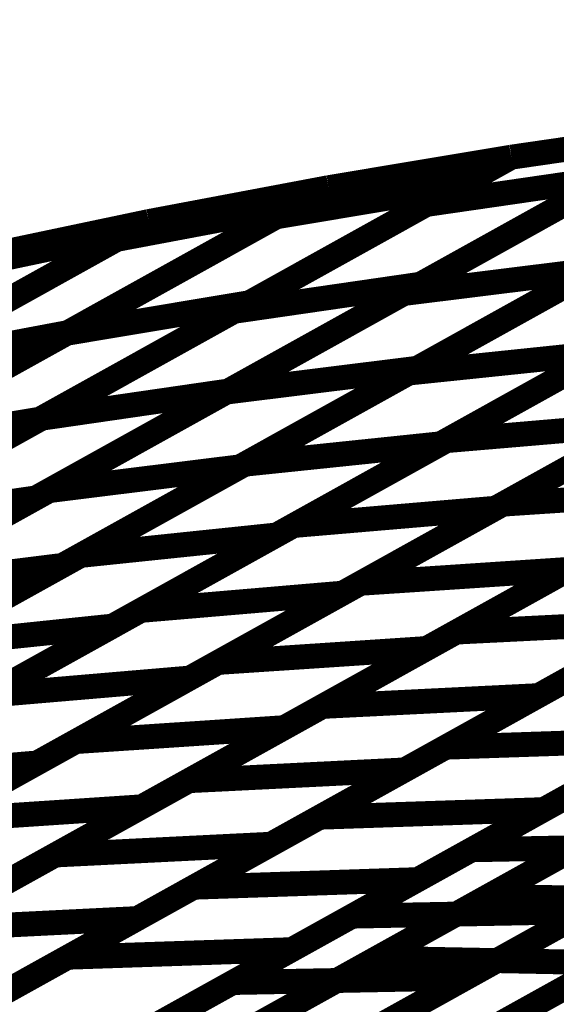
# Model space of a CAD drawing. Extents: x -2.21 to 2.24, y -2.56 to 4.75.
# Drawn here: x 0.11 to 0.18, y 0.92 to 1.04 of the extents above; entities that cross this region are included whole.
import ezdxf

# ---------------------------------------------------------------- set-up
doc = ezdxf.new("R2010")
doc.units = 0
doc.header["$MEASUREMENT"] = 0

msp = doc.modelspace()

# ---------------------------------------------------------------- linework, layer by layer
at = {"color": 0}
for points in [[(0.356205, 1.040441, 0.003, 0.003, 0), (-0.312654, 0.668705, 0.003, 0.003, 0)], [(0.356205, 1.040441, 0.003, 0.003, 0), (-0.312654, 0.668705, 0.003, 0.003, 0)], [(-0.297252, 0.668945, 0.003, 0.003, 0), (0.371606, 1.040681, 0.003, 0.003, 0)], [(-0.297252, 0.668945, 0.003, 0.003, 0), (0.371606, 1.040681, 0.003, 0.003, 0)], [(0.159181, 1.009205, 0.003, 0.003, 0), (0.194587, 1.028882, 0.003, 0.003, 0)], [(0.159181, 1.009205, 0.003, 0.003, 0), (0.194587, 1.028882, 0.003, 0.003, 0)], [(0.194583, 1.028882, 0.003, 0.003, 0), (0.161181, 1.010315, 0.003, 0.003, 0)], [(0.194583, 1.028882, 0.003, 0.003, 0), (0.161181, 1.010315, 0.003, 0.003, 0)], [(0.172134, 1.025622, 0.003, 0.003, 0), (0.194583, 1.028882, 0.003, 0.003, 0)], [(0.172134, 1.025622, 0.003, 0.003, 0), (0.194587, 1.028882, 0.003, 0.003, 0)], [(0.194587, 1.028882, 0.003, 0.003, 0), (0.172134, 1.025622, 0.003, 0.003, 0)], [(0.172134, 1.025622, 0.003, 0.003, 0), (0.194583, 1.028882, 0.003, 0.003, 0)], [(0.172134, 1.025622, 0.003, 0.003, 0), (0.194587, 1.028882, 0.003, 0.003, 0)], [(0.194587, 1.028882, 0.003, 0.003, 0), (0.172134, 1.025622, 0.003, 0.003, 0)], [(0.138728, 1.007055, 0.003, 0.003, 0), (0.172134, 1.025622, 0.003, 0.003, 0)], [(0.138728, 1.007055, 0.003, 0.003, 0), (0.172134, 1.025622, 0.003, 0.003, 0)], [(0.172134, 1.025622, 0.003, 0.003, 0), (0.140591, 1.008091, 0.003, 0.003, 0)], [(0.172134, 1.025622, 0.003, 0.003, 0), (0.140591, 1.008091, 0.003, 0.003, 0)], [(0.15013, 1.021949, 0.003, 0.003, 0), (0.172134, 1.025622, 0.003, 0.003, 0)], [(0.15013, 1.021949, 0.003, 0.003, 0), (0.172134, 1.025622, 0.003, 0.003, 0)], [(0.172134, 1.025622, 0.003, 0.003, 0), (0.15013, 1.021949, 0.003, 0.003, 0)], [(0.15013, 1.021949, 0.003, 0.003, 0), (0.172134, 1.025622, 0.003, 0.003, 0)], [(0.15013, 1.021949, 0.003, 0.003, 0), (0.172134, 1.025622, 0.003, 0.003, 0)], [(0.172134, 1.025622, 0.003, 0.003, 0), (0.15013, 1.021949, 0.003, 0.003, 0)], [(0.161882, 1.019925, 0.003, 0.003, 0), (0.172134, 1.025622, 0.003, 0.003, 0)], [(0.161882, 1.019925, 0.003, 0.003, 0), (0.172134, 1.025622, 0.003, 0.003, 0)], [(0.172134, 1.025622, 0.003, 0.003, 0), (0.165827, 1.022118, 0.003, 0.003, 0)], [(0.172134, 1.025622, 0.003, 0.003, 0), (0.165827, 1.022118, 0.003, 0.003, 0)], [(0.184335, 1.023185, 0.003, 0.003, 0), (0.138028, 0.997449, 0.003, 0.003, 0)], [(0.184335, 1.023185, 0.003, 0.003, 0), (0.138028, 0.997449, 0.003, 0.003, 0)], [(0.203508, 1.023929, 0.003, 0.003, 0), (0.160791, 1.000189, 0.003, 0.003, 0)], [(0.203508, 1.023929, 0.003, 0.003, 0), (0.160791, 1.000189, 0.003, 0.003, 0)], [(0.161882, 1.019925, 0.003, 0.003, 0), (0.184335, 1.023185, 0.003, 0.003, 0)], [(0.184335, 1.023185, 0.003, 0.003, 0), (0.161882, 1.019925, 0.003, 0.003, 0)], [(0.161882, 1.019925, 0.003, 0.003, 0), (0.184335, 1.023185, 0.003, 0.003, 0)], [(0.184335, 1.023185, 0.003, 0.003, 0), (0.161882, 1.019925, 0.003, 0.003, 0)], [(0.165827, 1.022118, 0.003, 0.003, 0), (0.115343, 0.994059, 0.003, 0.003, 0)], [(0.165827, 1.022118, 0.003, 0.003, 0), (0.115343, 0.994059, 0.003, 0.003, 0)], [(0.143823, 1.018445, 0.003, 0.003, 0), (0.165827, 1.022118, 0.003, 0.003, 0)], [(0.165827, 1.022118, 0.003, 0.003, 0), (0.143823, 1.018445, 0.003, 0.003, 0)], [(0.143823, 1.018445, 0.003, 0.003, 0), (0.165827, 1.022118, 0.003, 0.003, 0)], [(0.165827, 1.022118, 0.003, 0.003, 0), (0.143823, 1.018445, 0.003, 0.003, 0)], [(0.118587, 1.004417, 0.003, 0.003, 0), (0.15013, 1.021949, 0.003, 0.003, 0)], [(0.118587, 1.004417, 0.003, 0.003, 0), (0.15013, 1.021949, 0.003, 0.003, 0)], [(0.150126, 1.021949, 0.003, 0.003, 0), (0.11872, 1.004492, 0.003, 0.003, 0)], [(0.150126, 1.021949, 0.003, 0.003, 0), (0.11872, 1.004492, 0.003, 0.003, 0)], [(0.128465, 1.017866, 0.003, 0.003, 0), (0.150126, 1.021949, 0.003, 0.003, 0)], [(0.128465, 1.017866, 0.003, 0.003, 0), (0.150126, 1.021949, 0.003, 0.003, 0)], [(0.15013, 1.021949, 0.003, 0.003, 0), (0.128465, 1.017866, 0.003, 0.003, 0)], [(0.128465, 1.017866, 0.003, 0.003, 0), (0.150126, 1.021949, 0.003, 0.003, 0)], [(0.128465, 1.017866, 0.003, 0.003, 0), (0.150126, 1.021949, 0.003, 0.003, 0)], [(0.15013, 1.021949, 0.003, 0.003, 0), (0.128465, 1.017866, 0.003, 0.003, 0)], [(0.137819, 0.997331, 0.003, 0.003, 0), (0.180535, 1.021071, 0.003, 0.003, 0)], [(0.137819, 0.997331, 0.003, 0.003, 0), (0.180535, 1.021071, 0.003, 0.003, 0)], [(0.143823, 1.018445, 0.003, 0.003, 0), (0.15013, 1.021949, 0.003, 0.003, 0)], [(0.143823, 1.018445, 0.003, 0.003, 0), (0.15013, 1.021949, 0.003, 0.003, 0)], [(0.15013, 1.021949, 0.003, 0.003, 0), (0.146268, 1.019803, 0.003, 0.003, 0)], [(0.15013, 1.021949, 0.003, 0.003, 0), (0.146268, 1.019803, 0.003, 0.003, 0)], [(0.150126, 1.021949, 0.003, 0.003, 0), (0.15013, 1.021949, 0.003, 0.003, 0)], [(0.150126, 1.021949, 0.003, 0.003, 0), (0.15013, 1.021949, 0.003, 0.003, 0)], [(0.15978, 0.999626, 0.003, 0.003, 0), (0.199295, 1.021591, 0.003, 0.003, 0)], [(0.15978, 0.999626, 0.003, 0.003, 0), (0.199295, 1.021591, 0.003, 0.003, 0)], [(0.146268, 1.019803, 0.003, 0.003, 0), (0.091173, 0.989185, 0.003, 0.003, 0)], [(0.146268, 1.019803, 0.003, 0.003, 0), (0.091173, 0.989185, 0.003, 0.003, 0)], [(0.115575, 0.994185, 0.003, 0.003, 0), (0.161882, 1.019925, 0.003, 0.003, 0)], [(0.115575, 0.994185, 0.003, 0.003, 0), (0.161882, 1.019925, 0.003, 0.003, 0)], [(0.124602, 1.01572, 0.003, 0.003, 0), (0.146268, 1.019803, 0.003, 0.003, 0)], [(0.146268, 1.019803, 0.003, 0.003, 0), (0.124602, 1.01572, 0.003, 0.003, 0)], [(0.124602, 1.01572, 0.003, 0.003, 0), (0.146268, 1.019803, 0.003, 0.003, 0)], [(0.146268, 1.019803, 0.003, 0.003, 0), (0.124602, 1.01572, 0.003, 0.003, 0)], [(0.093339, 0.990386, 0.003, 0.003, 0), (0.143823, 1.018445, 0.003, 0.003, 0)], [(0.093339, 0.990386, 0.003, 0.003, 0), (0.143823, 1.018445, 0.003, 0.003, 0)], [(0.128461, 1.017866, 0.003, 0.003, 0), (0.096016, 0.999831, 0.003, 0.003, 0)], [(0.128461, 1.017866, 0.003, 0.003, 0), (0.096016, 0.999831, 0.003, 0.003, 0)], [(0.097055, 1.000409, 0.003, 0.003, 0), (0.128465, 1.017866, 0.003, 0.003, 0)], [(0.097055, 1.000409, 0.003, 0.003, 0), (0.128465, 1.017866, 0.003, 0.003, 0)], [(0.107059, 1.013362, 0.003, 0.003, 0), (0.128461, 1.017866, 0.003, 0.003, 0)], [(0.107059, 1.013362, 0.003, 0.003, 0), (0.128461, 1.017866, 0.003, 0.003, 0)], [(0.128465, 1.017866, 0.003, 0.003, 0), (0.107059, 1.013362, 0.003, 0.003, 0)], [(0.107059, 1.013362, 0.003, 0.003, 0), (0.128461, 1.017866, 0.003, 0.003, 0)], [(0.107059, 1.013362, 0.003, 0.003, 0), (0.128461, 1.017866, 0.003, 0.003, 0)], [(0.128465, 1.017866, 0.003, 0.003, 0), (0.107059, 1.013362, 0.003, 0.003, 0)], [(0.124602, 1.01572, 0.003, 0.003, 0), (0.128465, 1.017866, 0.003, 0.003, 0)], [(0.124602, 1.01572, 0.003, 0.003, 0), (0.128465, 1.017866, 0.003, 0.003, 0)], [(0.128461, 1.017866, 0.003, 0.003, 0), (0.126217, 1.016618, 0.003, 0.003, 0)], [(0.128461, 1.017866, 0.003, 0.003, 0), (0.126217, 1.016618, 0.003, 0.003, 0)], [(0.126217, 1.016618, 0.003, 0.003, 0), (0.065815, 0.983047, 0.003, 0.003, 0)], [(0.126217, 1.016618, 0.003, 0.003, 0), (0.065815, 0.983047, 0.003, 0.003, 0)], [(0.104811, 1.012114, 0.003, 0.003, 0), (0.126217, 1.016618, 0.003, 0.003, 0)], [(0.126217, 1.016618, 0.003, 0.003, 0), (0.104811, 1.012114, 0.003, 0.003, 0)], [(0.104811, 1.012114, 0.003, 0.003, 0), (0.126217, 1.016618, 0.003, 0.003, 0)], [(0.126217, 1.016618, 0.003, 0.003, 0), (0.104811, 1.012114, 0.003, 0.003, 0)], [(0.069508, 0.985098, 0.003, 0.003, 0), (0.124602, 1.01572, 0.003, 0.003, 0)], [(0.069508, 0.985098, 0.003, 0.003, 0), (0.124602, 1.01572, 0.003, 0.003, 0)], [(0.203138, 1.013067, 0.003, 0.003, 0), (0.163614, 0.991098, 0.003, 0.003, 0)], [(0.203138, 1.013067, 0.003, 0.003, 0), (0.163614, 0.991098, 0.003, 0.003, 0)], [(0.182154, 1.012063, 0.003, 0.003, 0), (0.139437, 0.988323, 0.003, 0.003, 0)], [(0.182154, 1.012063, 0.003, 0.003, 0), (0.139437, 0.988323, 0.003, 0.003, 0)], [(0.159181, 1.009205, 0.003, 0.003, 0), (0.182154, 1.012063, 0.003, 0.003, 0)], [(0.182154, 1.012063, 0.003, 0.003, 0), (0.159181, 1.009205, 0.003, 0.003, 0)], [(0.159181, 1.009205, 0.003, 0.003, 0), (0.182154, 1.012063, 0.003, 0.003, 0)], [(0.182154, 1.012063, 0.003, 0.003, 0), (0.159181, 1.009205, 0.003, 0.003, 0)], [(0.164307, 0.991484, 0.003, 0.003, 0), (0.20111, 1.011941, 0.003, 0.003, 0)], [(0.164307, 0.991484, 0.003, 0.003, 0), (0.20111, 1.011941, 0.003, 0.003, 0)], [(0.161181, 1.010315, 0.003, 0.003, 0), (0.11487, 0.984579, 0.003, 0.003, 0)], [(0.161181, 1.010315, 0.003, 0.003, 0), (0.11487, 0.984579, 0.003, 0.003, 0)], [(0.138728, 1.007055, 0.003, 0.003, 0), (0.161181, 1.010315, 0.003, 0.003, 0)], [(0.161181, 1.010315, 0.003, 0.003, 0), (0.138728, 1.007055, 0.003, 0.003, 0)], [(0.138728, 1.007055, 0.003, 0.003, 0), (0.161181, 1.010315, 0.003, 0.003, 0)], [(0.161181, 1.010315, 0.003, 0.003, 0), (0.138728, 1.007055, 0.003, 0.003, 0)], [(0.140016, 0.988642, 0.003, 0.003, 0), (0.179543, 1.01061, 0.003, 0.003, 0)], [(0.140016, 0.988642, 0.003, 0.003, 0), (0.179543, 1.01061, 0.003, 0.003, 0)], [(0.116465, 0.985465, 0.003, 0.003, 0), (0.159181, 1.009205, 0.003, 0.003, 0)], [(0.116465, 0.985465, 0.003, 0.003, 0), (0.159181, 1.009205, 0.003, 0.003, 0)], [(0.140591, 1.008091, 0.003, 0.003, 0), (0.090106, 0.980031, 0.003, 0.003, 0)], [(0.140591, 1.008091, 0.003, 0.003, 0), (0.090106, 0.980031, 0.003, 0.003, 0)], [(0.118587, 1.004417, 0.003, 0.003, 0), (0.140591, 1.008091, 0.003, 0.003, 0)], [(0.140591, 1.008091, 0.003, 0.003, 0), (0.118587, 1.004417, 0.003, 0.003, 0)], [(0.118587, 1.004417, 0.003, 0.003, 0), (0.140591, 1.008091, 0.003, 0.003, 0)], [(0.140591, 1.008091, 0.003, 0.003, 0), (0.118587, 1.004417, 0.003, 0.003, 0)], [(0.092417, 0.981319, 0.003, 0.003, 0), (0.138728, 1.007055, 0.003, 0.003, 0)], [(0.092417, 0.981319, 0.003, 0.003, 0), (0.138728, 1.007055, 0.003, 0.003, 0)], [(0.11872, 1.004492, 0.003, 0.003, 0), (0.06363, 0.973874, 0.003, 0.003, 0)], [(0.11872, 1.004492, 0.003, 0.003, 0), (0.06363, 0.973874, 0.003, 0.003, 0)], [(0.068102, 0.976358, 0.003, 0.003, 0), (0.118587, 1.004417, 0.003, 0.003, 0)], [(0.068102, 0.976358, 0.003, 0.003, 0), (0.118587, 1.004417, 0.003, 0.003, 0)], [(0.097055, 1.000409, 0.003, 0.003, 0), (0.11872, 1.004492, 0.003, 0.003, 0)], [(0.11872, 1.004492, 0.003, 0.003, 0), (0.097055, 1.000409, 0.003, 0.003, 0)], [(0.097055, 1.000409, 0.003, 0.003, 0), (0.11872, 1.004492, 0.003, 0.003, 0)], [(0.11872, 1.004492, 0.003, 0.003, 0), (0.097055, 1.000409, 0.003, 0.003, 0)], [(0.207012, 1.003787, 0.003, 0.003, 0), (0.170209, 0.983331, 0.003, 0.003, 0)], [(0.207012, 1.003787, 0.003, 0.003, 0), (0.170209, 0.983331, 0.003, 0.003, 0)], [(0.183378, 1.002083, 0.003, 0.003, 0), (0.14385, 0.980114, 0.003, 0.003, 0)], [(0.183378, 1.002083, 0.003, 0.003, 0), (0.14385, 0.980114, 0.003, 0.003, 0)], [(0.15978, 0.999626, 0.003, 0.003, 0), (0.183378, 1.002083, 0.003, 0.003, 0)], [(0.183378, 1.002083, 0.003, 0.003, 0), (0.15978, 0.999626, 0.003, 0.003, 0)], [(0.15978, 0.999626, 0.003, 0.003, 0), (0.183378, 1.002083, 0.003, 0.003, 0)], [(0.183378, 1.002083, 0.003, 0.003, 0), (0.15978, 0.999626, 0.003, 0.003, 0)], [(0.17111, 0.983831, 0.003, 0.003, 0), (0.205402, 1.00289, 0.003, 0.003, 0)], [(0.17111, 0.983831, 0.003, 0.003, 0), (0.205402, 1.00289, 0.003, 0.003, 0)], [(0.145909, 0.98126, 0.003, 0.003, 0), (0.182713, 1.001717, 0.003, 0.003, 0)], [(0.145909, 0.98126, 0.003, 0.003, 0), (0.182713, 1.001717, 0.003, 0.003, 0)], [(0.160791, 1.000189, 0.003, 0.003, 0), (0.118071, 0.976449, 0.003, 0.003, 0)], [(0.160791, 1.000189, 0.003, 0.003, 0), (0.118071, 0.976449, 0.003, 0.003, 0)], [(0.120252, 0.977657, 0.003, 0.003, 0), (0.15978, 0.999626, 0.003, 0.003, 0)], [(0.120252, 0.977657, 0.003, 0.003, 0), (0.15978, 0.999626, 0.003, 0.003, 0)], [(0.137819, 0.997331, 0.003, 0.003, 0), (0.160791, 1.000189, 0.003, 0.003, 0)], [(0.160791, 1.000189, 0.003, 0.003, 0), (0.137819, 0.997331, 0.003, 0.003, 0)], [(0.137819, 0.997331, 0.003, 0.003, 0), (0.160791, 1.000189, 0.003, 0.003, 0)], [(0.160791, 1.000189, 0.003, 0.003, 0), (0.137819, 0.997331, 0.003, 0.003, 0)], [(0.138028, 0.997449, 0.003, 0.003, 0), (0.091717, 0.971709, 0.003, 0.003, 0)], [(0.138028, 0.997449, 0.003, 0.003, 0), (0.091717, 0.971709, 0.003, 0.003, 0)], [(0.095098, 0.973591, 0.003, 0.003, 0), (0.137819, 0.997331, 0.003, 0.003, 0)], [(0.095098, 0.973591, 0.003, 0.003, 0), (0.137819, 0.997331, 0.003, 0.003, 0)], [(0.115575, 0.994185, 0.003, 0.003, 0), (0.138028, 0.997449, 0.003, 0.003, 0)], [(0.138028, 0.997449, 0.003, 0.003, 0), (0.115575, 0.994185, 0.003, 0.003, 0)], [(0.115575, 0.994185, 0.003, 0.003, 0), (0.138028, 0.997449, 0.003, 0.003, 0)], [(0.138028, 0.997449, 0.003, 0.003, 0), (0.115575, 0.994185, 0.003, 0.003, 0)], [(0.115343, 0.994059, 0.003, 0.003, 0), (0.06487, 0.966008, 0.003, 0.003, 0)], [(0.115343, 0.994059, 0.003, 0.003, 0), (0.06487, 0.966008, 0.003, 0.003, 0)], [(0.069264, 0.968449, 0.003, 0.003, 0), (0.115575, 0.994185, 0.003, 0.003, 0)], [(0.069264, 0.968449, 0.003, 0.003, 0), (0.115575, 0.994185, 0.003, 0.003, 0)], [(0.093339, 0.990386, 0.003, 0.003, 0), (0.115343, 0.994059, 0.003, 0.003, 0)], [(0.115343, 0.994059, 0.003, 0.003, 0), (0.093339, 0.990386, 0.003, 0.003, 0)], [(0.093339, 0.990386, 0.003, 0.003, 0), (0.115343, 0.994059, 0.003, 0.003, 0)], [(0.115343, 0.994059, 0.003, 0.003, 0), (0.093339, 0.990386, 0.003, 0.003, 0)], [(0.188606, 0.993555, 0.003, 0.003, 0), (0.151811, 0.973106, 0.003, 0.003, 0)], [(0.188606, 0.993555, 0.003, 0.003, 0), (0.151811, 0.973106, 0.003, 0.003, 0)], [(0.164307, 0.991484, 0.003, 0.003, 0), (0.188606, 0.993555, 0.003, 0.003, 0)], [(0.188606, 0.993555, 0.003, 0.003, 0), (0.164307, 0.991484, 0.003, 0.003, 0)], [(0.164307, 0.991484, 0.003, 0.003, 0), (0.188606, 0.993555, 0.003, 0.003, 0)], [(0.188606, 0.993555, 0.003, 0.003, 0), (0.164307, 0.991484, 0.003, 0.003, 0)], [(0.153961, 0.974299, 0.003, 0.003, 0), (0.188252, 0.993358, 0.003, 0.003, 0)], [(0.153961, 0.974299, 0.003, 0.003, 0), (0.188252, 0.993358, 0.003, 0.003, 0)], [(0.127512, 0.971035, 0.003, 0.003, 0), (0.164307, 0.991484, 0.003, 0.003, 0)], [(0.127512, 0.971035, 0.003, 0.003, 0), (0.164307, 0.991484, 0.003, 0.003, 0)], [(0.163614, 0.991098, 0.003, 0.003, 0), (0.124098, 0.969138, 0.003, 0.003, 0)], [(0.163614, 0.991098, 0.003, 0.003, 0), (0.124098, 0.969138, 0.003, 0.003, 0)], [(0.140016, 0.988642, 0.003, 0.003, 0), (0.163614, 0.991098, 0.003, 0.003, 0)], [(0.163614, 0.991098, 0.003, 0.003, 0), (0.140016, 0.988642, 0.003, 0.003, 0)], [(0.140016, 0.988642, 0.003, 0.003, 0), (0.163614, 0.991098, 0.003, 0.003, 0)], [(0.163614, 0.991098, 0.003, 0.003, 0), (0.140016, 0.988642, 0.003, 0.003, 0)], [(0.139437, 0.988323, 0.003, 0.003, 0), (0.09672, 0.964579, 0.003, 0.003, 0)], [(0.139437, 0.988323, 0.003, 0.003, 0), (0.09672, 0.964579, 0.003, 0.003, 0)], [(0.1005, 0.966681, 0.003, 0.003, 0), (0.140016, 0.988642, 0.003, 0.003, 0)], [(0.1005, 0.966681, 0.003, 0.003, 0), (0.140016, 0.988642, 0.003, 0.003, 0)], [(0.116465, 0.985465, 0.003, 0.003, 0), (0.139437, 0.988323, 0.003, 0.003, 0)], [(0.139437, 0.988323, 0.003, 0.003, 0), (0.116465, 0.985465, 0.003, 0.003, 0)], [(0.116465, 0.985465, 0.003, 0.003, 0), (0.139437, 0.988323, 0.003, 0.003, 0)], [(0.139437, 0.988323, 0.003, 0.003, 0), (0.116465, 0.985465, 0.003, 0.003, 0)], [(0.073748, 0.96172, 0.003, 0.003, 0), (0.116465, 0.985465, 0.003, 0.003, 0)], [(0.073748, 0.96172, 0.003, 0.003, 0), (0.116465, 0.985465, 0.003, 0.003, 0)], [(0.19622, 0.9855, 0.003, 0.003, 0), (0.161921, 0.966437, 0.003, 0.003, 0)], [(0.19622, 0.9855, 0.003, 0.003, 0), (0.161921, 0.966437, 0.003, 0.003, 0)], [(0.165492, 0.968425, 0.003, 0.003, 0), (0.197709, 0.986327, 0.003, 0.003, 0)], [(0.165492, 0.968425, 0.003, 0.003, 0), (0.197709, 0.986327, 0.003, 0.003, 0)], [(0.17111, 0.983831, 0.003, 0.003, 0), (0.19622, 0.9855, 0.003, 0.003, 0)], [(0.19622, 0.9855, 0.003, 0.003, 0), (0.17111, 0.983831, 0.003, 0.003, 0)], [(0.17111, 0.983831, 0.003, 0.003, 0), (0.19622, 0.9855, 0.003, 0.003, 0)], [(0.19622, 0.9855, 0.003, 0.003, 0), (0.17111, 0.983831, 0.003, 0.003, 0)], [(0.11487, 0.984579, 0.003, 0.003, 0), (0.068559, 0.958839, 0.003, 0.003, 0)], [(0.11487, 0.984579, 0.003, 0.003, 0), (0.068559, 0.958839, 0.003, 0.003, 0)], [(0.092417, 0.981319, 0.003, 0.003, 0), (0.11487, 0.984579, 0.003, 0.003, 0)], [(0.11487, 0.984579, 0.003, 0.003, 0), (0.092417, 0.981319, 0.003, 0.003, 0)], [(0.092417, 0.981319, 0.003, 0.003, 0), (0.11487, 0.984579, 0.003, 0.003, 0)], [(0.11487, 0.984579, 0.003, 0.003, 0), (0.092417, 0.981319, 0.003, 0.003, 0)], [(0.170209, 0.983331, 0.003, 0.003, 0), (0.133413, 0.962882, 0.003, 0.003, 0)], [(0.170209, 0.983331, 0.003, 0.003, 0), (0.133413, 0.962882, 0.003, 0.003, 0)], [(0.136811, 0.964768, 0.003, 0.003, 0), (0.17111, 0.983831, 0.003, 0.003, 0)], [(0.136811, 0.964768, 0.003, 0.003, 0), (0.17111, 0.983831, 0.003, 0.003, 0)], [(0.145909, 0.98126, 0.003, 0.003, 0), (0.170209, 0.983331, 0.003, 0.003, 0)], [(0.170209, 0.983331, 0.003, 0.003, 0), (0.145909, 0.98126, 0.003, 0.003, 0)], [(0.145909, 0.98126, 0.003, 0.003, 0), (0.170209, 0.983331, 0.003, 0.003, 0)], [(0.170209, 0.983331, 0.003, 0.003, 0), (0.145909, 0.98126, 0.003, 0.003, 0)], [(0.109114, 0.960811, 0.003, 0.003, 0), (0.145909, 0.98126, 0.003, 0.003, 0)], [(0.109114, 0.960811, 0.003, 0.003, 0), (0.145909, 0.98126, 0.003, 0.003, 0)], [(0.14385, 0.980114, 0.003, 0.003, 0), (0.104335, 0.958154, 0.003, 0.003, 0)], [(0.14385, 0.980114, 0.003, 0.003, 0), (0.104335, 0.958154, 0.003, 0.003, 0)], [(0.120252, 0.977657, 0.003, 0.003, 0), (0.14385, 0.980114, 0.003, 0.003, 0)], [(0.14385, 0.980114, 0.003, 0.003, 0), (0.120252, 0.977657, 0.003, 0.003, 0)], [(0.120252, 0.977657, 0.003, 0.003, 0), (0.14385, 0.980114, 0.003, 0.003, 0)], [(0.14385, 0.980114, 0.003, 0.003, 0), (0.120252, 0.977657, 0.003, 0.003, 0)], [(0.207598, 0.978665, 0.003, 0.003, 0), (0.17539, 0.960764, 0.003, 0.003, 0)], [(0.207598, 0.978665, 0.003, 0.003, 0), (0.17539, 0.960764, 0.003, 0.003, 0)], [(0.080736, 0.955697, 0.003, 0.003, 0), (0.120252, 0.977657, 0.003, 0.003, 0)], [(0.080736, 0.955697, 0.003, 0.003, 0), (0.120252, 0.977657, 0.003, 0.003, 0)], [(0.14939, 0.959472, 0.003, 0.003, 0), (0.181598, 0.977374, 0.003, 0.003, 0)], [(0.14939, 0.959472, 0.003, 0.003, 0), (0.181598, 0.977374, 0.003, 0.003, 0)], [(0.118071, 0.976449, 0.003, 0.003, 0), (0.075354, 0.952705, 0.003, 0.003, 0)], [(0.118071, 0.976449, 0.003, 0.003, 0), (0.075354, 0.952705, 0.003, 0.003, 0)], [(0.095098, 0.973591, 0.003, 0.003, 0), (0.118071, 0.976449, 0.003, 0.003, 0)], [(0.118071, 0.976449, 0.003, 0.003, 0), (0.095098, 0.973591, 0.003, 0.003, 0)], [(0.095098, 0.973591, 0.003, 0.003, 0), (0.118071, 0.976449, 0.003, 0.003, 0)], [(0.118071, 0.976449, 0.003, 0.003, 0), (0.095098, 0.973591, 0.003, 0.003, 0)], [(0.179071, 0.975969, 0.003, 0.003, 0), (0.144772, 0.956906, 0.003, 0.003, 0)], [(0.179071, 0.975969, 0.003, 0.003, 0), (0.144772, 0.956906, 0.003, 0.003, 0)], [(0.153961, 0.974299, 0.003, 0.003, 0), (0.179071, 0.975969, 0.003, 0.003, 0)], [(0.179071, 0.975969, 0.003, 0.003, 0), (0.153961, 0.974299, 0.003, 0.003, 0)], [(0.153961, 0.974299, 0.003, 0.003, 0), (0.179071, 0.975969, 0.003, 0.003, 0)], [(0.179071, 0.975969, 0.003, 0.003, 0), (0.153961, 0.974299, 0.003, 0.003, 0)], [(0.119661, 0.955236, 0.003, 0.003, 0), (0.153961, 0.974299, 0.003, 0.003, 0)], [(0.119661, 0.955236, 0.003, 0.003, 0), (0.153961, 0.974299, 0.003, 0.003, 0)], [(0.151811, 0.973106, 0.003, 0.003, 0), (0.11502, 0.952657, 0.003, 0.003, 0)], [(0.151811, 0.973106, 0.003, 0.003, 0), (0.11502, 0.952657, 0.003, 0.003, 0)], [(0.127512, 0.971035, 0.003, 0.003, 0), (0.151811, 0.973106, 0.003, 0.003, 0)], [(0.151811, 0.973106, 0.003, 0.003, 0), (0.127512, 0.971035, 0.003, 0.003, 0)], [(0.127512, 0.971035, 0.003, 0.003, 0), (0.151811, 0.973106, 0.003, 0.003, 0)], [(0.151811, 0.973106, 0.003, 0.003, 0), (0.127512, 0.971035, 0.003, 0.003, 0)], [(0.09072, 0.950587, 0.003, 0.003, 0), (0.127512, 0.971035, 0.003, 0.003, 0)], [(0.09072, 0.950587, 0.003, 0.003, 0), (0.127512, 0.971035, 0.003, 0.003, 0)], [(0.164224, 0.954559, 0.003, 0.003, 0), (0.194571, 0.971425, 0.003, 0.003, 0)], [(0.164224, 0.954559, 0.003, 0.003, 0), (0.194571, 0.971425, 0.003, 0.003, 0)], [(0.124098, 0.969138, 0.003, 0.003, 0), (0.084571, 0.947169, 0.003, 0.003, 0)], [(0.124098, 0.969138, 0.003, 0.003, 0), (0.084571, 0.947169, 0.003, 0.003, 0)], [(0.1005, 0.966681, 0.003, 0.003, 0), (0.124098, 0.969138, 0.003, 0.003, 0)], [(0.124098, 0.969138, 0.003, 0.003, 0), (0.1005, 0.966681, 0.003, 0.003, 0)], [(0.1005, 0.966681, 0.003, 0.003, 0), (0.124098, 0.969138, 0.003, 0.003, 0)], [(0.124098, 0.969138, 0.003, 0.003, 0), (0.1005, 0.966681, 0.003, 0.003, 0)], [(0.191492, 0.969717, 0.003, 0.003, 0), (0.159287, 0.951815, 0.003, 0.003, 0)], [(0.191492, 0.969717, 0.003, 0.003, 0), (0.159287, 0.951815, 0.003, 0.003, 0)], [(0.165492, 0.968425, 0.003, 0.003, 0), (0.191492, 0.969717, 0.003, 0.003, 0)], [(0.191492, 0.969717, 0.003, 0.003, 0), (0.165492, 0.968425, 0.003, 0.003, 0)], [(0.165492, 0.968425, 0.003, 0.003, 0), (0.191492, 0.969717, 0.003, 0.003, 0)], [(0.191492, 0.969717, 0.003, 0.003, 0), (0.165492, 0.968425, 0.003, 0.003, 0)], [(0.133287, 0.950524, 0.003, 0.003, 0), (0.165492, 0.968425, 0.003, 0.003, 0)], [(0.133287, 0.950524, 0.003, 0.003, 0), (0.165492, 0.968425, 0.003, 0.003, 0)], [(0.161921, 0.966437, 0.003, 0.003, 0), (0.127622, 0.947374, 0.003, 0.003, 0)], [(0.161921, 0.966437, 0.003, 0.003, 0), (0.127622, 0.947374, 0.003, 0.003, 0)], [(0.136811, 0.964768, 0.003, 0.003, 0), (0.161921, 0.966437, 0.003, 0.003, 0)], [(0.161921, 0.966437, 0.003, 0.003, 0), (0.136811, 0.964768, 0.003, 0.003, 0)], [(0.136811, 0.964768, 0.003, 0.003, 0), (0.161921, 0.966437, 0.003, 0.003, 0)], [(0.161921, 0.966437, 0.003, 0.003, 0), (0.136811, 0.964768, 0.003, 0.003, 0)], [(0.102512, 0.945705, 0.003, 0.003, 0), (0.136811, 0.964768, 0.003, 0.003, 0)], [(0.102512, 0.945705, 0.003, 0.003, 0), (0.136811, 0.964768, 0.003, 0.003, 0)], [(0.206382, 0.963902, 0.003, 0.003, 0), (0.176031, 0.947035, 0.003, 0.003, 0)], [(0.206382, 0.963902, 0.003, 0.003, 0), (0.176031, 0.947035, 0.003, 0.003, 0)], [(0.133413, 0.962882, 0.003, 0.003, 0), (0.09661, 0.942429, 0.003, 0.003, 0)], [(0.133413, 0.962882, 0.003, 0.003, 0), (0.09661, 0.942429, 0.003, 0.003, 0)], [(0.109114, 0.960811, 0.003, 0.003, 0), (0.133413, 0.962882, 0.003, 0.003, 0)], [(0.133413, 0.962882, 0.003, 0.003, 0), (0.109114, 0.960811, 0.003, 0.003, 0)], [(0.109114, 0.960811, 0.003, 0.003, 0), (0.133413, 0.962882, 0.003, 0.003, 0)], [(0.133413, 0.962882, 0.003, 0.003, 0), (0.109114, 0.960811, 0.003, 0.003, 0)], [(0.149047, 0.946126, 0.003, 0.003, 0), (0.179398, 0.962992, 0.003, 0.003, 0)], [(0.149047, 0.946126, 0.003, 0.003, 0), (0.179398, 0.962992, 0.003, 0.003, 0)], [(0.17539, 0.960764, 0.003, 0.003, 0), (0.143185, 0.942866, 0.003, 0.003, 0)], [(0.17539, 0.960764, 0.003, 0.003, 0), (0.143185, 0.942866, 0.003, 0.003, 0)], [(0.14939, 0.959472, 0.003, 0.003, 0), (0.17539, 0.960764, 0.003, 0.003, 0)], [(0.17539, 0.960764, 0.003, 0.003, 0), (0.14939, 0.959472, 0.003, 0.003, 0)], [(0.14939, 0.959472, 0.003, 0.003, 0), (0.17539, 0.960764, 0.003, 0.003, 0)], [(0.17539, 0.960764, 0.003, 0.003, 0), (0.14939, 0.959472, 0.003, 0.003, 0)], [(0.117185, 0.941575, 0.003, 0.003, 0), (0.14939, 0.959472, 0.003, 0.003, 0)], [(0.117185, 0.941575, 0.003, 0.003, 0), (0.14939, 0.959472, 0.003, 0.003, 0)], [(0.167339, 0.942201, 0.003, 0.003, 0), (0.196102, 0.958189, 0.003, 0.003, 0)], [(0.167339, 0.942201, 0.003, 0.003, 0), (0.196102, 0.958189, 0.003, 0.003, 0)], [(0.144772, 0.956906, 0.003, 0.003, 0), (0.110472, 0.937843, 0.003, 0.003, 0)], [(0.144772, 0.956906, 0.003, 0.003, 0), (0.110472, 0.937843, 0.003, 0.003, 0)], [(0.119661, 0.955236, 0.003, 0.003, 0), (0.144772, 0.956906, 0.003, 0.003, 0)], [(0.144772, 0.956906, 0.003, 0.003, 0), (0.119661, 0.955236, 0.003, 0.003, 0)], [(0.119661, 0.955236, 0.003, 0.003, 0), (0.144772, 0.956906, 0.003, 0.003, 0)], [(0.144772, 0.956906, 0.003, 0.003, 0), (0.119661, 0.955236, 0.003, 0.003, 0)], [(0.085362, 0.936173, 0.003, 0.003, 0), (0.119661, 0.955236, 0.003, 0.003, 0)], [(0.085362, 0.936173, 0.003, 0.003, 0), (0.119661, 0.955236, 0.003, 0.003, 0)], [(0.133874, 0.937693, 0.003, 0.003, 0), (0.164224, 0.954559, 0.003, 0.003, 0)], [(0.133874, 0.937693, 0.003, 0.003, 0), (0.164224, 0.954559, 0.003, 0.003, 0)], [(0.191209, 0.955469, 0.003, 0.003, 0), (0.160858, 0.938602, 0.003, 0.003, 0)], [(0.191209, 0.955469, 0.003, 0.003, 0), (0.160858, 0.938602, 0.003, 0.003, 0)], [(0.164224, 0.954559, 0.003, 0.003, 0), (0.191209, 0.955469, 0.003, 0.003, 0)], [(0.191209, 0.955469, 0.003, 0.003, 0), (0.164224, 0.954559, 0.003, 0.003, 0)], [(0.164224, 0.954559, 0.003, 0.003, 0), (0.191209, 0.955469, 0.003, 0.003, 0)], [(0.191209, 0.955469, 0.003, 0.003, 0), (0.164224, 0.954559, 0.003, 0.003, 0)], [(0.11502, 0.952657, 0.003, 0.003, 0), (0.078213, 0.932201, 0.003, 0.003, 0)], [(0.11502, 0.952657, 0.003, 0.003, 0), (0.078213, 0.932201, 0.003, 0.003, 0)], [(0.09072, 0.950587, 0.003, 0.003, 0), (0.11502, 0.952657, 0.003, 0.003, 0)], [(0.11502, 0.952657, 0.003, 0.003, 0), (0.09072, 0.950587, 0.003, 0.003, 0)], [(0.09072, 0.950587, 0.003, 0.003, 0), (0.11502, 0.952657, 0.003, 0.003, 0)], [(0.11502, 0.952657, 0.003, 0.003, 0), (0.09072, 0.950587, 0.003, 0.003, 0)], [(0.159287, 0.951815, 0.003, 0.003, 0), (0.127075, 0.933913, 0.003, 0.003, 0)], [(0.159287, 0.951815, 0.003, 0.003, 0), (0.127075, 0.933913, 0.003, 0.003, 0)], [(0.133287, 0.950524, 0.003, 0.003, 0), (0.159287, 0.951815, 0.003, 0.003, 0)], [(0.159287, 0.951815, 0.003, 0.003, 0), (0.133287, 0.950524, 0.003, 0.003, 0)], [(0.133287, 0.950524, 0.003, 0.003, 0), (0.159287, 0.951815, 0.003, 0.003, 0)], [(0.159287, 0.951815, 0.003, 0.003, 0), (0.133287, 0.950524, 0.003, 0.003, 0)], [(0.169339, 0.936587, 0.003, 0.003, 0), (0.196169, 0.951496, 0.003, 0.003, 0)], [(0.169339, 0.936587, 0.003, 0.003, 0), (0.196169, 0.951496, 0.003, 0.003, 0)], [(0.101075, 0.932622, 0.003, 0.003, 0), (0.133287, 0.950524, 0.003, 0.003, 0)], [(0.101075, 0.932622, 0.003, 0.003, 0), (0.133287, 0.950524, 0.003, 0.003, 0)], [(0.152953, 0.934209, 0.003, 0.003, 0), (0.18172, 0.950197, 0.003, 0.003, 0)], [(0.152953, 0.934209, 0.003, 0.003, 0), (0.18172, 0.950197, 0.003, 0.003, 0)], [(0.127622, 0.947374, 0.003, 0.003, 0), (0.093323, 0.928311, 0.003, 0.003, 0)], [(0.127622, 0.947374, 0.003, 0.003, 0), (0.093323, 0.928311, 0.003, 0.003, 0)], [(0.102512, 0.945705, 0.003, 0.003, 0), (0.127622, 0.947374, 0.003, 0.003, 0)], [(0.127622, 0.947374, 0.003, 0.003, 0), (0.102512, 0.945705, 0.003, 0.003, 0)], [(0.102512, 0.945705, 0.003, 0.003, 0), (0.127622, 0.947374, 0.003, 0.003, 0)], [(0.127622, 0.947374, 0.003, 0.003, 0), (0.102512, 0.945705, 0.003, 0.003, 0)], [(0.118701, 0.92926, 0.003, 0.003, 0), (0.149047, 0.946126, 0.003, 0.003, 0)], [(0.118701, 0.92926, 0.003, 0.003, 0), (0.149047, 0.946126, 0.003, 0.003, 0)], [(0.176031, 0.947035, 0.003, 0.003, 0), (0.145685, 0.930169, 0.003, 0.003, 0)], [(0.176031, 0.947035, 0.003, 0.003, 0), (0.145685, 0.930169, 0.003, 0.003, 0)], [(0.149047, 0.946126, 0.003, 0.003, 0), (0.176031, 0.947035, 0.003, 0.003, 0)], [(0.176031, 0.947035, 0.003, 0.003, 0), (0.149047, 0.946126, 0.003, 0.003, 0)], [(0.149047, 0.946126, 0.003, 0.003, 0), (0.176031, 0.947035, 0.003, 0.003, 0)], [(0.176031, 0.947035, 0.003, 0.003, 0), (0.149047, 0.946126, 0.003, 0.003, 0)], [(0.155921, 0.92913, 0.003, 0.003, 0), (0.182752, 0.944039, 0.003, 0.003, 0)], [(0.155921, 0.92913, 0.003, 0.003, 0), (0.182752, 0.944039, 0.003, 0.003, 0)], [(0.143185, 0.942866, 0.003, 0.003, 0), (0.110969, 0.924961, 0.003, 0.003, 0)], [(0.143185, 0.942866, 0.003, 0.003, 0), (0.110969, 0.924961, 0.003, 0.003, 0)], [(0.117185, 0.941575, 0.003, 0.003, 0), (0.143185, 0.942866, 0.003, 0.003, 0)], [(0.143185, 0.942866, 0.003, 0.003, 0), (0.117185, 0.941575, 0.003, 0.003, 0)], [(0.117185, 0.941575, 0.003, 0.003, 0), (0.143185, 0.942866, 0.003, 0.003, 0)], [(0.143185, 0.942866, 0.003, 0.003, 0), (0.117185, 0.941575, 0.003, 0.003, 0)], [(0.195394, 0.942744, 0.003, 0.003, 0), (0.166626, 0.926756, 0.003, 0.003, 0)], [(0.195394, 0.942744, 0.003, 0.003, 0), (0.166626, 0.926756, 0.003, 0.003, 0)], [(0.167339, 0.942201, 0.003, 0.003, 0), (0.195394, 0.942744, 0.003, 0.003, 0)], [(0.195394, 0.942744, 0.003, 0.003, 0), (0.167339, 0.942201, 0.003, 0.003, 0)], [(0.167339, 0.942201, 0.003, 0.003, 0), (0.195394, 0.942744, 0.003, 0.003, 0)], [(0.195394, 0.942744, 0.003, 0.003, 0), (0.167339, 0.942201, 0.003, 0.003, 0)], [(0.084972, 0.923669, 0.003, 0.003, 0), (0.117185, 0.941575, 0.003, 0.003, 0)], [(0.084972, 0.923669, 0.003, 0.003, 0), (0.117185, 0.941575, 0.003, 0.003, 0)], [(0.138571, 0.926213, 0.003, 0.003, 0), (0.167339, 0.942201, 0.003, 0.003, 0)], [(0.138571, 0.926213, 0.003, 0.003, 0), (0.167339, 0.942201, 0.003, 0.003, 0)], [(0.160858, 0.938602, 0.003, 0.003, 0), (0.130508, 0.921732, 0.003, 0.003, 0)], [(0.160858, 0.938602, 0.003, 0.003, 0), (0.130508, 0.921732, 0.003, 0.003, 0)], [(0.133874, 0.937693, 0.003, 0.003, 0), (0.160858, 0.938602, 0.003, 0.003, 0)], [(0.160858, 0.938602, 0.003, 0.003, 0), (0.133874, 0.937693, 0.003, 0.003, 0)], [(0.133874, 0.937693, 0.003, 0.003, 0), (0.160858, 0.938602, 0.003, 0.003, 0)], [(0.160858, 0.938602, 0.003, 0.003, 0), (0.133874, 0.937693, 0.003, 0.003, 0)], [(0.103524, 0.920823, 0.003, 0.003, 0), (0.133874, 0.937693, 0.003, 0.003, 0)], [(0.103524, 0.920823, 0.003, 0.003, 0), (0.133874, 0.937693, 0.003, 0.003, 0)], [(0.142508, 0.921673, 0.003, 0.003, 0), (0.169339, 0.936587, 0.003, 0.003, 0)], [(0.142508, 0.921673, 0.003, 0.003, 0), (0.169339, 0.936587, 0.003, 0.003, 0)], [(0.169339, 0.936587, 0.003, 0.003, 0), (0.197406, 0.936043, 0.003, 0.003, 0)], [(0.197406, 0.936043, 0.003, 0.003, 0), (0.169339, 0.936587, 0.003, 0.003, 0)], [(0.169339, 0.936587, 0.003, 0.003, 0), (0.197406, 0.936043, 0.003, 0.003, 0)], [(0.197406, 0.936043, 0.003, 0.003, 0), (0.169339, 0.936587, 0.003, 0.003, 0)], [(0.197406, 0.936043, 0.003, 0.003, 0), (0.170575, 0.92113, 0.003, 0.003, 0)], [(0.197406, 0.936043, 0.003, 0.003, 0), (0.170575, 0.92113, 0.003, 0.003, 0)], [(0.170787, 0.921248, 0.003, 0.003, 0), (0.197669, 0.936189, 0.003, 0.003, 0)], [(0.170787, 0.921248, 0.003, 0.003, 0), (0.197669, 0.936189, 0.003, 0.003, 0)], [(0.124185, 0.91822, 0.003, 0.003, 0), (0.152953, 0.934209, 0.003, 0.003, 0)], [(0.124185, 0.91822, 0.003, 0.003, 0), (0.152953, 0.934209, 0.003, 0.003, 0)], [(0.181008, 0.934752, 0.003, 0.003, 0), (0.15224, 0.918764, 0.003, 0.003, 0)], [(0.181008, 0.934752, 0.003, 0.003, 0), (0.15224, 0.918764, 0.003, 0.003, 0)], [(0.152953, 0.934209, 0.003, 0.003, 0), (0.181008, 0.934752, 0.003, 0.003, 0)], [(0.181008, 0.934752, 0.003, 0.003, 0), (0.152953, 0.934209, 0.003, 0.003, 0)], [(0.152953, 0.934209, 0.003, 0.003, 0), (0.181008, 0.934752, 0.003, 0.003, 0)], [(0.181008, 0.934752, 0.003, 0.003, 0), (0.152953, 0.934209, 0.003, 0.003, 0)], [(0.127075, 0.933913, 0.003, 0.003, 0), (0.094866, 0.916012, 0.003, 0.003, 0)], [(0.127075, 0.933913, 0.003, 0.003, 0), (0.094866, 0.916012, 0.003, 0.003, 0)], [(0.101075, 0.932622, 0.003, 0.003, 0), (0.127075, 0.933913, 0.003, 0.003, 0)], [(0.127075, 0.933913, 0.003, 0.003, 0), (0.101075, 0.932622, 0.003, 0.003, 0)], [(0.101075, 0.932622, 0.003, 0.003, 0), (0.127075, 0.933913, 0.003, 0.003, 0)], [(0.127075, 0.933913, 0.003, 0.003, 0), (0.101075, 0.932622, 0.003, 0.003, 0)], [(0.145685, 0.930169, 0.003, 0.003, 0), (0.115335, 0.913299, 0.003, 0.003, 0)], [(0.145685, 0.930169, 0.003, 0.003, 0), (0.115335, 0.913299, 0.003, 0.003, 0)], [(0.118701, 0.92926, 0.003, 0.003, 0), (0.145685, 0.930169, 0.003, 0.003, 0)], [(0.145685, 0.930169, 0.003, 0.003, 0), (0.118701, 0.92926, 0.003, 0.003, 0)], [(0.118701, 0.92926, 0.003, 0.003, 0), (0.145685, 0.930169, 0.003, 0.003, 0)], [(0.145685, 0.930169, 0.003, 0.003, 0), (0.118701, 0.92926, 0.003, 0.003, 0)], [(0.08835, 0.91239, 0.003, 0.003, 0), (0.118701, 0.92926, 0.003, 0.003, 0)], [(0.08835, 0.91239, 0.003, 0.003, 0), (0.118701, 0.92926, 0.003, 0.003, 0)], [(0.129094, 0.914217, 0.003, 0.003, 0), (0.155921, 0.92913, 0.003, 0.003, 0)], [(0.129094, 0.914217, 0.003, 0.003, 0), (0.155921, 0.92913, 0.003, 0.003, 0)], [(0.155921, 0.92913, 0.003, 0.003, 0), (0.183992, 0.928587, 0.003, 0.003, 0)], [(0.183992, 0.928587, 0.003, 0.003, 0), (0.155921, 0.92913, 0.003, 0.003, 0)], [(0.155921, 0.92913, 0.003, 0.003, 0), (0.183992, 0.928587, 0.003, 0.003, 0)], [(0.183992, 0.928587, 0.003, 0.003, 0), (0.155921, 0.92913, 0.003, 0.003, 0)], [(0.183992, 0.928587, 0.003, 0.003, 0), (0.157161, 0.913673, 0.003, 0.003, 0)], [(0.183992, 0.928587, 0.003, 0.003, 0), (0.157161, 0.913673, 0.003, 0.003, 0)], [(0.15735, 0.91378, 0.003, 0.003, 0), (0.184228, 0.928717, 0.003, 0.003, 0)], [(0.15735, 0.91378, 0.003, 0.003, 0), (0.184228, 0.928717, 0.003, 0.003, 0)], [(0.109803, 0.910224, 0.003, 0.003, 0), (0.138571, 0.926213, 0.003, 0.003, 0)], [(0.109803, 0.910224, 0.003, 0.003, 0), (0.138571, 0.926213, 0.003, 0.003, 0)], [(0.166626, 0.926756, 0.003, 0.003, 0), (0.137858, 0.910768, 0.003, 0.003, 0)], [(0.166626, 0.926756, 0.003, 0.003, 0), (0.137858, 0.910768, 0.003, 0.003, 0)], [(0.138571, 0.926213, 0.003, 0.003, 0), (0.166626, 0.926756, 0.003, 0.003, 0)], [(0.166626, 0.926756, 0.003, 0.003, 0), (0.138571, 0.926213, 0.003, 0.003, 0)], [(0.138571, 0.926213, 0.003, 0.003, 0), (0.166626, 0.926756, 0.003, 0.003, 0)], [(0.166626, 0.926756, 0.003, 0.003, 0), (0.138571, 0.926213, 0.003, 0.003, 0)]]:
    msp.add_lwpolyline(points, format="xyseb", dxfattribs=at)

doc.saveas('drawing.dxf')
